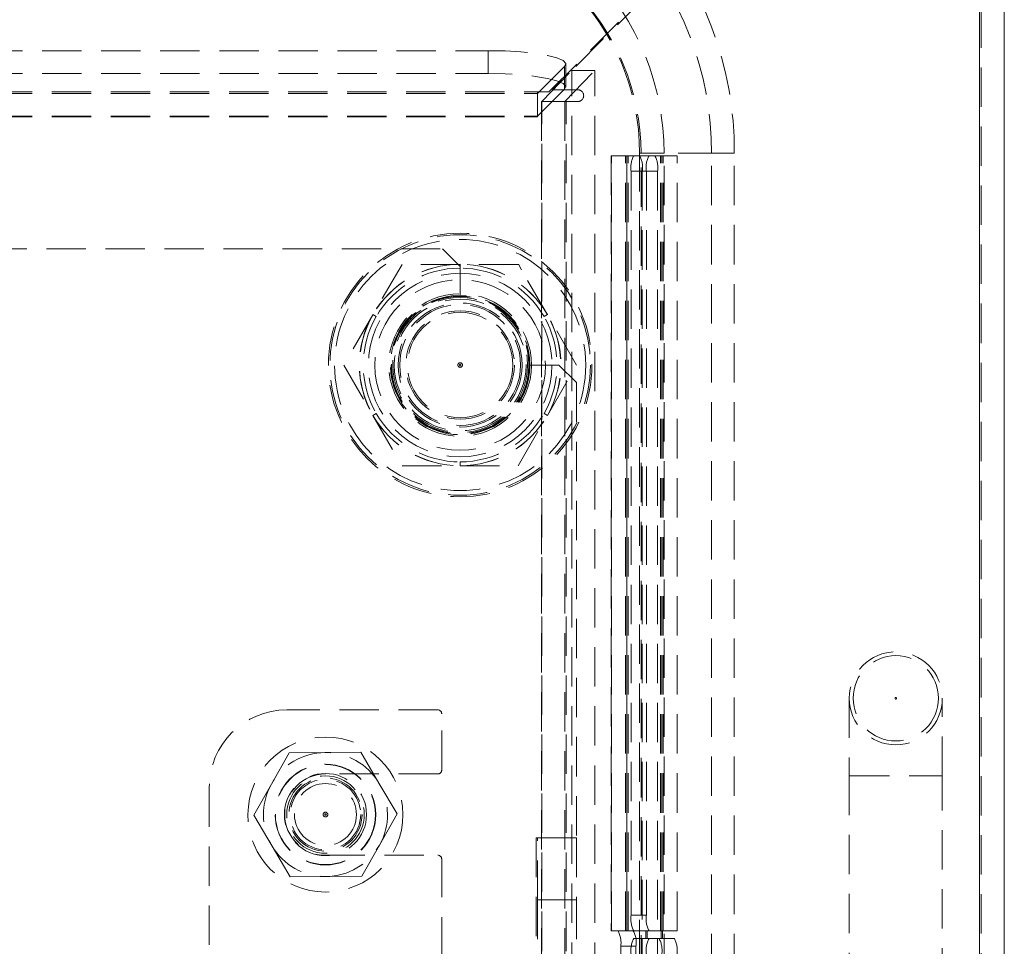
# Model space of a CAD drawing. Units: millimetres. Extents: x 63 to 4463, y 73 to 3111.
# Drawn here: x 3829 to 3892, y 1688 to 1748 of the extents above; entities that cross this region are included whole.
import ezdxf

# ---------------------------------------------------------------- set-up
doc = ezdxf.new("R2010")
doc.units = ezdxf.units.MM
doc.header["$LTSCALE"] = 2
doc.linetypes.add('HIDDEN', pattern=[1.905, 1.27, -0.635])

msp = doc.modelspace()

# ---------------------------------------------------------------- linework, layer by layer
at = {"color": 7, "linetype": 'Continuous', "lineweight": 15}
for p, q in [((3890.744, 1262.527), (3890.744, 1931.041)), ((3892.344, 1262.527), (3892.344, 1930.983))]:
    msp.add_line(p, q, dxfattribs=at)
at = {"color": 7, "linetype": 'HIDDEN', "lineweight": 0}
for p, q in [((3890.744, 1262.527), (3890.744, 1931.041)), ((3890.844, 1262.527), (3890.844, 1930.983)), ((3862.964, 1743.546), (3890.744, 1771.327)), ((3890.744, 1771.227), (3863.194, 1743.677)), ((3890.744, 1262.627), (3890.744, 1771.227)), ((3125.431, 1746.206), (3859.057, 1746.206)), ((3859.057, 1744.728), (3859.057, 1746.206)), ((3864.057, 1743.86), (3864.057, 1745.337)), ((3125.431, 1744.728), (3859.057, 1744.728)), ((3863.984, 1745.189), (3862.244, 1743.448)), ((3862.511, 1742.927), (3864.444, 1744.92)), ((3863.984, 1745.189), (3863.984, 1743.712)), ((3863.988, 1742.927), (3865.921, 1744.92)), ((3864.444, 1744.92), (3865.921, 1744.92)), ((3864.444, 1289.891), (3864.444, 1744.92)), ((3865.921, 1289.891), (3865.921, 1744.92)), ((3122.244, 1743.546), (3862.244, 1743.546)), ((3122.244, 1743.448), (3862.244, 1743.448)), ((3122.244, 1743.446), (3862.244, 1743.446)), ((3863.984, 1743.712), (3862.244, 1741.971)), ((3862.964, 1743.546), (3862.244, 1743.546)), ((3862.244, 1741.946), (3862.244, 1743.546)), ((3863.194, 1743.677), (3864.837, 1743.677)), ((3864.087, 1742.927), (3862.487, 1742.927)), ((3862.487, 1742.927), (3862.487, 1291.884)), ((3862.511, 1291.884), (3862.511, 1742.927)), ((3863.987, 1742.927), (3863.987, 1291.884)), ((3863.988, 1742.927), (3863.988, 1291.884)), ((3864.087, 1291.884), (3864.087, 1742.927)), ((3864.837, 1742.927), (3864.087, 1742.927)), ((3122.244, 1741.971), (3862.244, 1741.971)), ((3122.244, 1741.946), (3862.244, 1741.946)), ((3866.994, 1739.427), (3867.011, 1739.427)), ((3866.994, 1739.427), (3866.994, 1689.427)), ((3867.011, 1689.427), (3867.011, 1739.427)), ((3868.817, 1739.427), (3867.011, 1739.427)), ((3867.903, 1689.427), (3867.903, 1739.427)), ((3867.994, 1739.427), (3867.994, 1689.427)), ((3867.996, 1689.427), (3867.996, 1739.427)), ((3868.077, 1689.427), (3868.077, 1739.427)), ((3869.802, 1739.427), (3868.817, 1739.427)), ((3868.92, 1739.585), (3868.821, 1739.585)), ((3868.821, 1668.549), (3868.821, 1739.585)), ((3868.92, 1739.585), (3870.397, 1739.585)), ((3868.92, 1667.557), (3868.92, 1739.585)), ((3869.802, 1739.427), (3870.342, 1739.427)), ((3870.168, 1689.427), (3870.168, 1739.427)), ((3870.249, 1689.427), (3870.249, 1739.427)), ((3870.251, 1689.427), (3870.251, 1739.427)), ((3870.342, 1689.427), (3870.342, 1739.427)), ((3871.251, 1739.427), (3870.342, 1739.427)), ((3870.397, 1294.27), (3870.397, 1739.585)), ((3871.234, 1689.427), (3871.234, 1739.427)), ((3871.251, 1689.427), (3871.251, 1739.427)), ((3873.447, 1739.585), (3871.311, 1739.585)), ((3874.925, 1739.585), (3871.353, 1739.585)), ((3873.447, 1294.27), (3873.447, 1739.585)), ((3874.925, 1739.585), (3873.447, 1739.585)), ((3874.925, 1294.27), (3874.925, 1739.585)), ((3868.27, 1738.427), (3868.27, 1690.427)), ((3869.255, 1738.427), (3868.27, 1738.427)), ((3868.991, 1738.427), (3869.975, 1738.427)), ((3868.991, 1738.427), (3868.991, 1295.427)), ((3869.255, 1738.427), (3869.255, 1690.427)), ((3869.975, 1738.427), (3869.975, 1295.427)), ((3826.744, 1733.427), (3856.108, 1733.427)), ((3856.108, 1733.427), (3857.244, 1732.291)), ((3853.494, 1732.422), (3851.619, 1729.175)), ((3857.244, 1732.422), (3853.494, 1732.422)), ((3857.244, 1732.427), (3857.244, 1732.291)), ((3860.994, 1732.422), (3857.244, 1732.422)), ((3857.244, 1732.291), (3857.244, 1730.427)), ((3862.869, 1729.175), (3860.994, 1732.422)), ((3861.211, 1732.057), (3860.997, 1732.427)), ((3851.619, 1729.175), (3849.744, 1725.927)), ((3851.832, 1729.052), (3851.615, 1729.177)), ((3862.873, 1729.177), (3862.657, 1729.052)), ((3864.744, 1725.927), (3862.869, 1729.175)), ((3849.744, 1725.927), (3851.619, 1722.68)), ((3861.744, 1725.927), (3863.608, 1725.927)), ((3862.869, 1722.68), (3864.744, 1725.927)), ((3863.608, 1725.927), (3864.744, 1724.791)), ((3864.744, 1724.791), (3864.744, 1695.427)), ((3851.832, 1722.802), (3851.615, 1722.677)), ((3851.619, 1722.68), (3853.494, 1719.432)), ((3860.994, 1719.432), (3862.869, 1722.68)), ((3862.873, 1722.677), (3862.657, 1722.802)), ((3853.494, 1719.432), (3857.244, 1719.432)), ((3857.244, 1719.677), (3857.244, 1719.427)), ((3857.244, 1719.432), (3860.994, 1719.432)), ((3882.344, 1704.427), (3882.344, 1699.427)), ((3888.344, 1699.427), (3888.344, 1704.427)), ((3855.806, 1703.677), (3846.056, 1703.677)), ((3856.056, 1699.802), (3856.056, 1703.427)), ((3846.211, 1700.907), (3845.074, 1698.897)), ((3848.521, 1700.927), (3846.211, 1700.907)), ((3850.83, 1700.947), (3848.521, 1700.927)), ((3850.83, 1700.947), (3852.002, 1698.958)), ((3855.806, 1699.552), (3848.556, 1699.552)), ((3852.002, 1698.958), (3853.174, 1696.968)), ((3882.344, 1699.427), (3882.344, 1632.427)), ((3882.39, 1699.427), (3888.299, 1699.427)), ((3888.344, 1632.427), (3888.344, 1699.427)), ((3841.056, 1698.677), (3841.056, 1687.777)), ((3845.074, 1698.897), (3843.937, 1696.887)), ((3843.937, 1696.887), (3845.109, 1694.897)), ((3853.174, 1696.968), (3852.037, 1694.958)), ((3862.144, 1695.427), (3862.144, 1326.427)), ((3862.244, 1695.427), (3862.144, 1695.427)), ((3862.244, 1695.427), (3864.744, 1695.427)), ((3862.244, 1691.427), (3862.244, 1695.427)), ((3864.744, 1695.427), (3864.744, 1691.427)), ((3845.109, 1694.897), (3846.281, 1692.907)), ((3852.037, 1694.958), (3850.9, 1692.948)), ((3848.556, 1694.302), (3855.806, 1694.302)), ((3856.056, 1687.777), (3856.056, 1694.052)), ((3848.591, 1692.927), (3846.281, 1692.907)), ((3850.9, 1692.948), (3848.591, 1692.927)), ((3864.744, 1691.427), (3862.244, 1691.427)), ((3862.244, 1691.427), (3862.244, 1330.427)), ((3864.744, 1691.427), (3864.744, 1330.427)), ((3868.27, 1690.427), (3869.255, 1690.427)), ((3866.994, 1689.427), (3867.011, 1689.427)), ((3867.011, 1689.427), (3867.428, 1689.427)), ((3867.428, 1689.427), (3868.413, 1689.427)), ((3868.413, 1689.427), (3870.342, 1689.427)), ((3869.216, 1689.427), (3869.216, 1688.927)), ((3869.303, 1688.927), (3869.303, 1689.427)), ((3870.201, 1689.427), (3870.201, 1688.927)), ((3870.288, 1688.927), (3870.288, 1689.427)), ((3871.251, 1689.427), (3870.342, 1689.427)), ((3869.216, 1688.927), (3868.444, 1688.927)), ((3869.216, 1688.927), (3869.303, 1688.927)), ((3870.076, 1688.927), (3869.303, 1688.927)), ((3871.061, 1688.927), (3870.076, 1688.927)), ((3867.601, 1688.427), (3867.601, 1645.427)), ((3868.586, 1688.427), (3867.601, 1688.427)), ((3868.586, 1645.427), (3868.586, 1688.427))]:
    msp.add_line(p, q, dxfattribs=at)
at = {"color": 7, "linetype": 'HIDDEN', "lineweight": 0, "flags": 128}
for points in [[(3859.057, 1746.206), (3860.138, 1746.185), (3861.167, 1746.125), (3862.097, 1746.027), (3862.883, 1745.896), (3863.488, 1745.74), (3863.884, 1745.564), (3864.052, 1745.377), (3863.984, 1745.189)], [(3863.984, 1743.712), (3864.052, 1743.9), (3863.884, 1744.087), (3863.488, 1744.262), (3862.883, 1744.419), (3862.097, 1744.55), (3861.167, 1744.647), (3860.138, 1744.708), (3859.057, 1744.728)]]:
    msp.add_lwpolyline(points, dxfattribs=at)
at = {"color": 7, "linetype": 'HIDDEN', "lineweight": 0}
for centre, radius in [((3857.244, 1725.927), 8.5), ((3857.244, 1725.927), 8.4), ((3857.244, 1725.927), 8.1), ((3857.244, 1725.927), 5.922), ((3857.244, 1725.927), 5.502), ((3857.244, 1725.927), 4.6), ((3857.244, 1725.927), 4.5), ((3857.244, 1725.927), 4.45), ((3857.244, 1725.927), 4.43), ((3857.244, 1725.927), 4.35), ((3857.244, 1725.927), 4.25), ((3857.244, 1725.927), 4), ((3857.244, 1725.927), 3.9), ((3857.244, 1725.927), 3.5), ((3857.244, 1725.927), 3.4), ((3857.244, 1725.927), 0.15), ((3857.244, 1725.927), 0.05), ((3885.344, 1704.427), 3), ((3885.344, 1704.427), 2.75), ((3885.344, 1704.427), 0.05), ((3848.556, 1696.927), 5), ((3848.556, 1696.927), 3.25), ((3848.556, 1696.927), 3.23), ((3848.556, 1696.927), 2.65), ((3848.556, 1696.927), 2.5), ((3848.556, 1696.927), 2.361), ((3848.556, 1696.927), 2.361), ((3848.556, 1696.927), 2.361), ((3848.556, 1696.927), 2.361), ((3848.556, 1696.927), 2.361), ((3848.556, 1696.927), 2.361), ((3848.556, 1696.927), 2.361), ((3848.556, 1696.927), 2.361), ((3848.556, 1696.927), 2.361), ((3848.556, 1696.927), 2.361), ((3848.556, 1696.927), 2.361), ((3848.556, 1696.927), 2.361), ((3848.556, 1696.927), 2.361), ((3848.556, 1696.927), 2.361), ((3848.556, 1696.927), 2.361), ((3848.556, 1696.927), 2.361), ((3848.556, 1696.927), 2.361), ((3848.556, 1696.927), 2.361), ((3848.556, 1696.927), 2.361), ((3848.556, 1696.927), 2.361), ((3848.556, 1696.927), 2.361), ((3848.556, 1696.927), 2.361), ((3848.556, 1696.927), 2.361), ((3848.556, 1696.927), 2.361), ((3848.556, 1696.927), 2.361), ((3848.556, 1696.927), 2.361), ((3848.556, 1696.927), 2.361), ((3848.556, 1696.927), 2.361), ((3848.556, 1696.927), 2.361), ((3848.556, 1696.927), 2.361), ((3848.556, 1696.927), 2.361), ((3848.556, 1696.927), 2.361), ((3848.556, 1696.927), 2.361), ((3848.556, 1696.927), 2.361), ((3848.556, 1696.927), 2.361), ((3848.556, 1696.927), 2.361), ((3848.556, 1696.927), 2.271), ((3848.556, 1696.927), 2), ((3848.556, 1696.927), 0.15), ((3848.556, 1696.927), 0.05)]:
    msp.add_circle(centre, radius, dxfattribs=at)
for centre, radius, start, end in [((3853.821, 1739.585), 15, 0, 90), ((3852.613, 1739.798), 22.312, 359.45329, 42.2909), ((3852.908, 1739.725), 20.54, 359.60935, 42.78269), ((3853.515, 1739.589), 16.882, 359.98522, 44.08376), ((3853.805, 1739.533), 15.115, 0.19751, 44.90522), ((3864.837, 1743.302), 0.375, 270, 90), ((3869.84, 1738.67), 1.589, 151.51839, 188.77946), ((3867.421, 1738.67), 1.589, 351.22054, 28.48161), ((3870.825, 1738.67), 1.589, 151.51839, 188.77946), ((3868.406, 1738.67), 1.589, 351.22054, 28.48161), ((3857.244, 1725.927), 6.5, 90, 150), ((3857.244, 1725.927), 6.495, 90, 150), ((3857.244, 1725.927), 6.25, 90, 150), ((3857.244, 1725.927), 6.5, 30, 90), ((3857.244, 1725.927), 6.495, 30, 90), ((3857.244, 1725.927), 6.25, 30, 90), ((3857.244, 1725.927), 4.5, 90, 0), ((3857.244, 1725.927), 6.5, 150, 210), ((3857.244, 1725.927), 6.495, 150, 210), ((3857.244, 1725.927), 6.25, 150, 210), ((3857.244, 1725.927), 6.25, 330, 30), ((3857.244, 1725.927), 6.495, 330, 30), ((3857.244, 1725.927), 6.5, 330, 30), ((3857.244, 1725.927), 6.5, 210, 270), ((3857.244, 1725.927), 6.495, 210, 270), ((3857.244, 1725.927), 6.25, 210, 270), ((3857.244, 1725.927), 6.25, 270, 330), ((3857.244, 1725.927), 6.495, 270, 330), ((3857.244, 1725.927), 6.5, 270, 330), ((3846.056, 1698.677), 5, 90, 180), ((3855.806, 1703.427), 0.25, 0, 90), ((3848.556, 1696.927), 4, 90.50161, 150.50161), ((3848.556, 1696.927), 4, 30.50161, 90.50161), ((3855.806, 1699.802), 0.25, 270, 0), ((3848.556, 1696.927), 2.625, 90, 270), ((3848.556, 1696.927), 4, 330.50161, 30.50161), ((3848.556, 1696.927), 4, 150.50161, 210.50161), ((3848.556, 1696.927), 4, 210.50161, 270.50161), ((3848.556, 1696.927), 4, 270.50161, 330.50161), ((3855.806, 1694.052), 0.25, 0, 90), ((3869.84, 1690.185), 1.589, 171.22054, 208.48161), ((3870.825, 1690.185), 1.589, 171.22054, 208.48161), ((3866.032, 1688.67), 1.589, 351.22054, 28.48161), ((3867.016, 1688.67), 1.589, 351.22054, 28.48161), ((3869.84, 1688.17), 1.589, 151.51839, 188.77946), ((3870.825, 1688.17), 1.589, 151.51839, 188.77946), ((3868.68, 1688.17), 1.589, 351.22054, 28.48161), ((3869.664, 1688.17), 1.589, 351.22054, 28.48161)]:
    msp.add_arc(centre, radius, start, end, dxfattribs=at)

doc.saveas('drawing.dxf')
